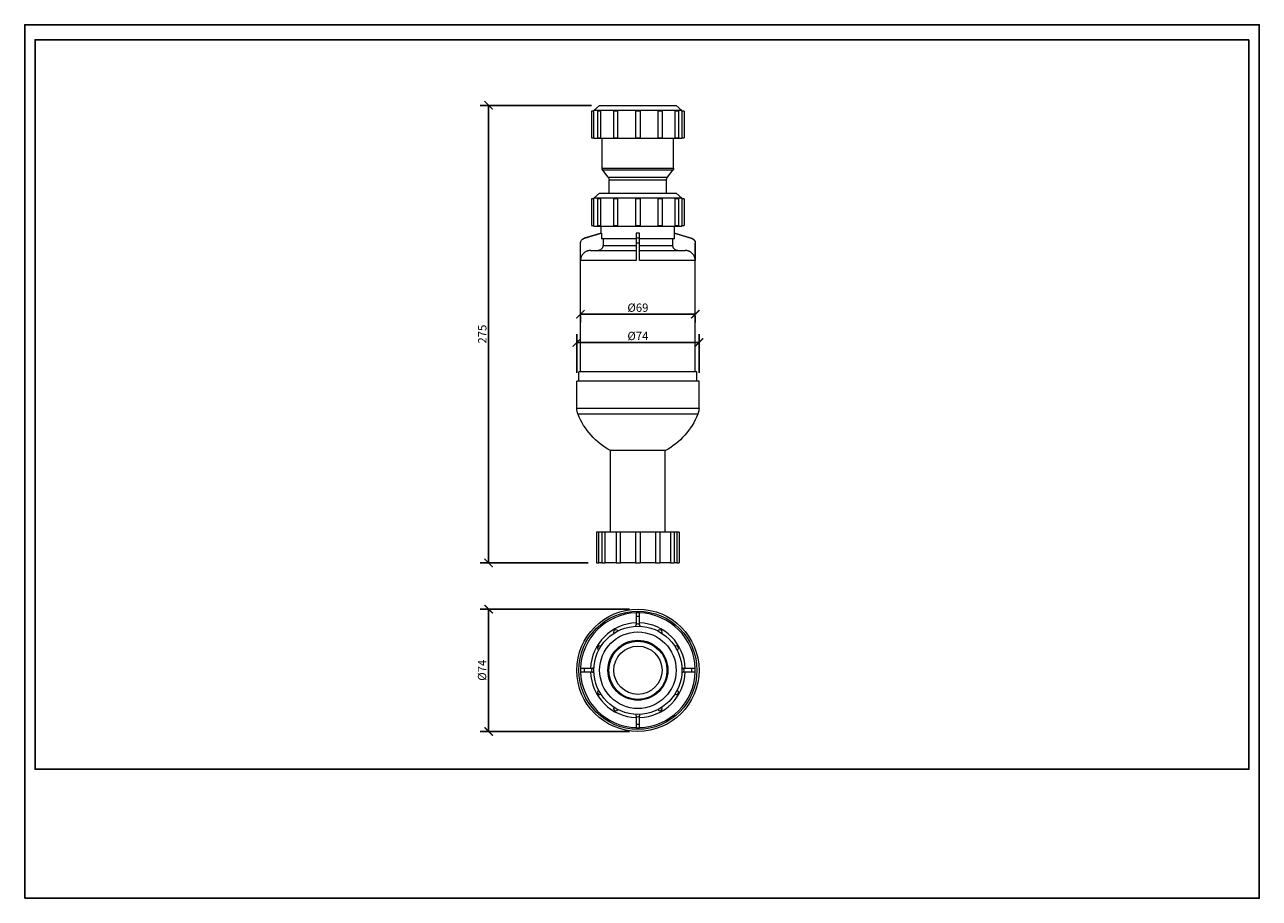
# Model space of a CAD drawing. Units: inches. Extents: x 0 to 743, y 0 to 525.
import ezdxf

# ---------------------------------------------------------------- set-up
doc = ezdxf.new("R2010")
doc.units = ezdxf.units.IN
doc.header["$MEASUREMENT"] = 0
doc.layers.get('Defpoints').update_dxf_attribs({"color": 251})
doc.styles.add('Text_Std', font='arial.ttf')
doc.dimstyles.new('Dim_Std', dxfattribs={"dimscale": 2.5, "dimtxt": 2, "dimasz": 2, "dimexe": 2, "dimexo": 2, "dimgap": 0.5, "dimtad": 1, "dimdec": 0, "dimzin": 0, "dimdsep": 46, "dimtxsty": 'Text_Std', "dimblk": 'ARCHTICK', "dimcen": 0.09, "dimclrd": 256, "dimclre": 256, "dimclrt": 256, "dimadec": 0, "dimazin": 0, "dimtfac": 1, "dimtdec": 0, "dimtmove": 1, "dimatfit": 3, "dimldrblk": 'CLOSEDBLANK', "dimfxl": 1, "dimtolj": 1, "dimtzin": 0, "dimlwd": -1, "dimlwe": -1, "dimarcsym": 1})

# ---------------------------------------------------------------- blocks, each defined once
blk = doc.blocks.new('_ArchTick')
at = {"color": 0, "linetype": 'ByBlock', "const_width": 0.15}
blk.add_lwpolyline([(-0.5, -0.5), (0.5, 0.5)], dxfattribs=at)
blk = doc.blocks.new('*D25')
at = {"transparency": 16777216}
for p, q in [((340.78, 476.54), (274, 476.54)), ((279, 201.54), (279, 476.54)), ((338.88, 201.54), (274, 201.54))]:
    blk.add_line(p, q, dxfattribs=at)
at = {"layer": 'Defpoints', "color": 0, "transparency": 16777216}
for p in [(279, 476.54), (345.78, 476.54), (343.88, 201.54)]:
    blk.add_point(p, dxfattribs=at)
at = {"transparency": 16777216, "xscale": 5, "yscale": 5, "zscale": 5}
for p, rotation in [((279, 476.54), 90), ((279, 201.54), 270)]:
    blk.add_blockref('_ArchTick', p, dxfattribs=dict(at, rotation=rotation))
at = {"transparency": 16777216, "insert": (275.2, 339.04), "char_height": 5, "attachment_point": 5, "rotation": 90, "style": 'Text_Std'}
blk.add_mtext('\\A1;275', dxfattribs=at)
blk = doc.blocks.new('_ClosedBlank')
at = {"color": 0, "linetype": 'ByBlock', "lineweight": -2}
for p, q in [((-1, 0.17), (0, 0)), ((-1, 0.17), (-1, -0.17)), ((0, 0), (-1, -0.17))]:
    blk.add_line(p, q, dxfattribs=at)
blk = doc.blocks.new('*D26')
at = {"transparency": 16777216}
for p, q in [((334.28, 351), (403.28, 351)), ((334.28, 350.04), (334.28, 346)), ((403.28, 350.04), (403.28, 346))]:
    blk.add_line(p, q, dxfattribs=at)
at = {"layer": 'Defpoints', "color": 0, "transparency": 16777216}
for p in [(334.28, 355.04), (403.28, 355.04), (403.28, 351)]:
    blk.add_point(p, dxfattribs=at)
at = {"transparency": 16777216, "xscale": 5, "yscale": 5, "zscale": 5, "rotation": 180}
blk.add_blockref('_ArchTick', (334.28, 351), dxfattribs=at)
at = {"transparency": 16777216, "xscale": 5, "yscale": 5, "zscale": 5}
blk.add_blockref('_ArchTick', (403.28, 351), dxfattribs=at)
at = {"transparency": 16777216, "insert": (368.78, 354.94), "char_height": 5, "width": 7.1999, "attachment_point": 5, "style": 'Text_Std'}
blk.add_mtext('\\A1;%%C69', dxfattribs=at)
blk = doc.blocks.new('*D27')
at = {"transparency": 16777216}
for p, q in [((332.03, 315.82), (332.03, 339)), ((405.53, 315.82), (405.53, 339)), ((332.03, 334), (405.53, 334))]:
    blk.add_line(p, q, dxfattribs=at)
at = {"layer": 'Defpoints', "color": 0, "transparency": 16777216}
for p in [(405.53, 334), (332.03, 310.82), (405.53, 310.82)]:
    blk.add_point(p, dxfattribs=at)
at = {"transparency": 16777216, "xscale": 5, "yscale": 5, "zscale": 5, "rotation": 180}
blk.add_blockref('_ArchTick', (332.03, 334), dxfattribs=at)
at = {"transparency": 16777216, "xscale": 5, "yscale": 5, "zscale": 5}
blk.add_blockref('_ArchTick', (405.53, 334), dxfattribs=at)
at = {"transparency": 16777216, "insert": (368.78, 337.94), "char_height": 5, "attachment_point": 5, "style": 'Text_Std'}
blk.add_mtext('\\A1;%%C74', dxfattribs=at)
blk = doc.blocks.new('*D28')
at = {"transparency": 16777216}
for p, q in [((363.78, 173.79), (274, 173.79)), ((279, 173.79), (279, 100.29)), ((363.78, 100.29), (274, 100.29))]:
    blk.add_line(p, q, dxfattribs=at)
at = {"layer": 'Defpoints', "color": 0, "transparency": 16777216}
for p in [(368.78, 173.79), (279, 100.29), (368.78, 100.29)]:
    blk.add_point(p, dxfattribs=at)
at = {"transparency": 16777216, "xscale": 5, "yscale": 5, "zscale": 5}
for p, rotation in [((279, 173.79), 90), ((279, 100.29), 270)]:
    blk.add_blockref('_ArchTick', p, dxfattribs=dict(at, rotation=rotation))
at = {"transparency": 16777216, "insert": (275.06, 137.04), "char_height": 5, "attachment_point": 5, "rotation": 90, "style": 'Text_Std'}
blk.add_mtext('\\A1;%%C74', dxfattribs=at)

msp = doc.modelspace()

# ---------------------------------------------------------------- linework, layer by layer
at = {"linetype": 'Continuous', "lineweight": 0, "extrusion": (0, 1, 0)}
for p, q in [((345.78, 476.54), (342.28, 473.54)), ((345.78, 476.54), (391.78, 476.54)), ((391.78, 476.54), (395.28, 473.54)), ((342.32, 473.04), (340.88, 473.04)), ((340.88, 473.04), (340.88, 457.04)), ((395.28, 473.54), (342.28, 473.54)), ((342.28, 473.04), (342.28, 473.54)), ((342.32, 457.04), (342.32, 473.04)), ((346.57, 473.04), (344.43, 473.04)), ((344.43, 473.04), (344.43, 457.04)), ((346.57, 457.04), (346.57, 473.04)), ((356.76, 473.04), (354.13, 473.04)), ((354.13, 473.04), (354.13, 457.04)), ((356.76, 457.04), (356.76, 473.04)), ((370.18, 473.04), (367.38, 473.04)), ((367.38, 473.04), (367.38, 457.04)), ((370.18, 473.04), (370.18, 457.04)), ((380.8, 473.04), (380.8, 457.04)), ((383.43, 473.04), (380.8, 473.04)), ((383.43, 473.04), (383.43, 457.04)), ((391, 473.04), (391, 457.04)), ((393.13, 473.04), (391, 473.04)), ((393.13, 473.04), (393.13, 457.04)), ((395.25, 473.04), (395.25, 457.04)), ((396.68, 473.04), (395.25, 473.04)), ((395.28, 473.04), (395.28, 473.54)), ((396.68, 473.04), (396.68, 457.04)), ((340.88, 457.04), (342.32, 457.04)), ((342.28, 456.54), (342.28, 457.04)), ((395.28, 456.54), (342.28, 456.54)), ((344.43, 457.04), (346.57, 457.04)), ((347.28, 438.74), (347.28, 456.54)), ((354.13, 457.04), (356.76, 457.04)), ((367.38, 457.04), (370.18, 457.04)), ((380.8, 457.04), (383.43, 457.04)), ((390.28, 438.74), (390.28, 456.54)), ((391, 457.04), (393.13, 457.04)), ((395.25, 457.04), (396.68, 457.04)), ((395.28, 456.54), (395.28, 457.04)), ((347.28, 438.74), (390.28, 438.74)), ((389.87, 437.52), (347.7, 437.52)), ((350.91, 433.37), (347.7, 437.52)), ((350.91, 433.37), (386.66, 433.37)), ((386.03, 431.53), (351.53, 431.53)), ((351.53, 423.81), (351.53, 431.53)), ((386.03, 423.81), (386.03, 431.53)), ((386.66, 433.37), (389.87, 437.52)), ((345.78, 423.81), (342.28, 420.81)), ((345.78, 423.81), (391.78, 423.81)), ((391.78, 423.81), (395.28, 420.81)), ((342.32, 420.31), (340.88, 420.31)), ((340.88, 420.31), (340.88, 404.31)), ((395.28, 420.81), (342.28, 420.81)), ((342.28, 420.31), (342.28, 420.81)), ((342.32, 404.31), (342.32, 420.31)), ((346.57, 420.31), (344.43, 420.31)), ((344.43, 420.31), (344.43, 404.31)), ((346.57, 404.31), (346.57, 420.31)), ((356.76, 420.31), (354.13, 420.31)), ((354.13, 420.31), (354.13, 404.31)), ((356.76, 404.31), (356.76, 420.31)), ((370.18, 420.31), (367.38, 420.31)), ((367.38, 420.31), (367.38, 404.31)), ((370.18, 420.31), (370.18, 404.31)), ((380.8, 420.31), (380.8, 404.31)), ((383.43, 420.31), (380.8, 420.31)), ((383.43, 420.31), (383.43, 404.31)), ((391, 420.31), (391, 404.31)), ((393.13, 420.31), (391, 420.31)), ((393.13, 420.31), (393.13, 404.31)), ((395.25, 420.31), (395.25, 404.31)), ((396.68, 420.31), (395.25, 420.31)), ((395.28, 420.31), (395.28, 420.81)), ((396.68, 420.31), (396.68, 404.31)), ((340.88, 404.31), (342.32, 404.31)), ((342.28, 403.81), (342.28, 404.31)), ((395.28, 403.81), (342.28, 403.81)), ((344.43, 404.31), (346.57, 404.31)), ((346.78, 399.8), (346.78, 403.81)), ((354.13, 404.31), (356.76, 404.31)), ((367.38, 404.31), (370.18, 404.31)), ((380.8, 404.31), (383.43, 404.31)), ((390.78, 399.8), (390.78, 403.81)), ((391, 404.31), (393.13, 404.31)), ((395.25, 404.31), (396.68, 404.31)), ((395.28, 403.81), (395.28, 404.31)), ((334.3, 393.76), (334.28, 393.76)), ((334.28, 316.32), (334.28, 393.76)), ((334.3, 383.32), (334.3, 393.76)), ((346.78, 399.8), (336.41, 396.63)), ((336.42, 396.63), (336.41, 396.63)), ((346.81, 399.8), (346.78, 399.8)), ((346.81, 399.8), (346.81, 396.32)), ((367.78, 396.32), (346.81, 396.32)), ((347.81, 396.32), (347.81, 392.32)), ((369.78, 399.8), (367.78, 399.8)), ((369.78, 396.63), (367.78, 396.63)), ((367.78, 393.76), (367.78, 383.32)), ((369.78, 393.76), (367.78, 393.76)), ((390.76, 396.32), (369.78, 396.32)), ((369.78, 383.32), (369.78, 393.76)), ((389.76, 392.32), (389.76, 396.32)), ((390.76, 396.32), (390.76, 399.8)), ((390.78, 399.8), (390.76, 399.8)), ((390.78, 399.8), (401.16, 396.63)), ((401.16, 396.63), (401.14, 396.63)), ((403.27, 393.76), (403.27, 383.32)), ((403.28, 393.76), (403.27, 393.76)), ((403.28, 316.32), (403.28, 393.76)), ((340.3, 389.32), (367.78, 389.32)), ((347.81, 392.32), (367.78, 392.32)), ((369.78, 392.32), (389.76, 392.32)), ((369.78, 389.32), (397.27, 389.32)), ((367.78, 383.32), (334.3, 383.32)), ((403.27, 383.32), (369.78, 383.32)), ((404.28, 316.32), (333.28, 316.32)), ((333.28, 310.82), (333.28, 316.32)), ((404.28, 310.82), (404.28, 316.32)), ((405.53, 310.82), (332.03, 310.82)), ((332.03, 294.63), (332.03, 310.82)), ((405.53, 294.63), (405.53, 310.82)), ((332.03, 294.63), (405.53, 294.63)), ((404.81, 290.89), (332.76, 290.89)), ((385.28, 269.07), (352.28, 269.07)), ((352.28, 220.04), (352.28, 269.07)), ((385.28, 220.04), (385.28, 269.07)), ((345.33, 220.04), (343.88, 220.04)), ((343.88, 220.04), (343.88, 201.54)), ((345.33, 201.54), (345.33, 220.04)), ((347.03, 220.04), (345.33, 220.04)), ((349.17, 220.04), (347.03, 220.04)), ((347.03, 220.04), (347.03, 201.54)), ((355.63, 220.04), (349.17, 220.04)), ((349.17, 201.54), (349.17, 220.04)), ((358.27, 220.04), (355.63, 220.04)), ((355.63, 220.04), (355.63, 201.54)), ((358.27, 201.54), (358.27, 220.04)), ((367.38, 220.04), (358.27, 220.04)), ((370.18, 220.04), (367.38, 220.04)), ((367.38, 220.04), (367.38, 201.54)), ((379.3, 220.04), (370.18, 220.04)), ((370.18, 220.04), (370.18, 201.54)), ((379.3, 220.04), (379.3, 201.54)), ((381.93, 220.04), (379.3, 220.04)), ((388.4, 220.04), (381.93, 220.04)), ((381.93, 220.04), (381.93, 201.54)), ((388.4, 220.04), (388.4, 201.54)), ((390.54, 220.04), (388.4, 220.04)), ((392.24, 220.04), (390.54, 220.04)), ((390.54, 220.04), (390.54, 201.54)), ((392.24, 220.04), (392.24, 201.54)), ((393.68, 220.04), (392.24, 220.04)), ((393.68, 220.04), (393.68, 201.54)), ((343.88, 201.54), (345.33, 201.54)), ((347.03, 201.54), (345.33, 201.54)), ((347.03, 201.54), (349.17, 201.54)), ((355.63, 201.54), (349.17, 201.54)), ((355.63, 201.54), (358.27, 201.54)), ((367.38, 201.54), (358.27, 201.54)), ((367.38, 201.54), (370.18, 201.54)), ((379.3, 201.54), (370.18, 201.54)), ((379.3, 201.54), (381.93, 201.54)), ((388.4, 201.54), (381.93, 201.54)), ((388.4, 201.54), (390.54, 201.54)), ((392.24, 201.54), (390.54, 201.54)), ((392.24, 201.54), (393.68, 201.54))]:
    msp.add_line(p, q, dxfattribs=at)
at = {"linetype": 'Continuous', "lineweight": 0}
for radius in [36.75, 35.5, 26.5, 23, 18, 17.5, 14.5]:
    msp.add_circle((368.78, 137.04), radius, dxfattribs=at)
at = {"linetype": 'Continuous', "lineweight": 0, "extrusion": (0, 0, -1)}
for centre, radius, start, end in [((-349.28, 438.74), 2, 322.30576, 0), ((-388.28, 438.74), 2, 180, 217.69424), ((-348.53, 431.53), 3, 142.30576, 180), ((-389.03, 431.53), 3, 360, 37.69424), ((-337.28, 393.76), 3, 0, 73.02347), ((-400.28, 393.76), 3, 106.97653, 180), ((-342.03, 294.63), 10, 338.01951, 0), ((-372.75, 307.03), 43.12, 298.33249, 338.01951), ((-364.82, 307.03), 43.12, 201.98049, 241.66751), ((-395.53, 294.63), 10, 180, 201.98049)]:
    msp.add_arc(centre, radius, start, end, dxfattribs=at)
at = {"linetype": 'Continuous', "lineweight": 0}
for centre, radius, start, end in [((368.78, 137.04), 34.5, 91.66098, 178.33902), ((368.78, 137.04), 34.5, 88.33902, 91.66098), ((368.78, 137.04), 34.5, 1.66098, 88.33902), ((368.78, 137.04), 28.5, 92.01079, 177.98921), ((368.78, 163.54), 1.4, 358.48635, 181.51365), ((368.78, 137.04), 32.38, 88.23002, 91.76998), ((368.78, 137.04), 28.5, 2.01079, 87.98921), ((355.53, 159.99), 1.4, 28.48635, 211.51365), ((382.03, 159.99), 1.4, 328.48635, 151.51365), ((345.83, 150.29), 1.4, 58.48635, 241.51365), ((391.73, 150.29), 1.4, 298.48635, 121.51365), ((368.78, 137.04), 34.5, 178.33902, 181.66098), ((368.78, 137.04), 34.5, 181.66098, 268.33902), ((368.78, 137.04), 32.38, 178.23002, 181.76998), ((368.78, 137.04), 28.5, 182.01079, 267.98921), ((342.28, 137.04), 1.4, 88.48635, 271.51365), ((368.78, 137.04), 28.5, 272.01079, 357.98921), ((368.78, 137.04), 34.5, 271.66098, 358.33902), ((395.28, 137.04), 1.4, 268.48635, 91.51365), ((368.78, 137.04), 32.38, 358.23002, 1.76998), ((368.78, 137.04), 34.5, 358.33902, 1.66098), ((345.83, 123.79), 1.4, 118.48635, 301.51365), ((391.73, 123.79), 1.4, 238.48635, 61.51365), ((355.53, 114.09), 1.4, 148.48635, 331.51365), ((382.03, 114.09), 1.4, 208.48635, 31.51365), ((368.78, 110.54), 1.4, 178.48635, 1.51365), ((368.78, 137.04), 32.38, 268.23002, 271.76998), ((368.78, 137.04), 34.5, 268.33902, 271.66098)]:
    msp.add_arc(centre, radius, start, end, dxfattribs=at)
for points, knots in [([(334.3, 393.76), (334.3, 393.94), (334.32, 394.15), (334.4, 394.54), (334.46, 394.74), (334.6, 395.08), (334.69, 395.26), (334.92, 395.59), (335.05, 395.75), (335.31, 396.01), (335.46, 396.14), (335.8, 396.37), (335.98, 396.46), (336.24, 396.57), (336.33, 396.6), (336.42, 396.63)], [0, 0, 0, 0, 0.555282, 0.555282, 1.110564, 1.110564, 1.665966, 1.665966, 2.221367, 2.221367, 2.776928, 2.776928, 3.332488, 3.332488, 3.611359, 3.611359, 3.611359, 3.611359]), ([(367.78, 396.63), (367.78, 396.6), (367.78, 396.57), (367.78, 396.46), (367.78, 396.37), (367.78, 396.14), (367.78, 396.01), (367.78, 395.75), (367.78, 395.59), (367.78, 395.26), (367.78, 395.08), (367.78, 394.74), (367.78, 394.54), (367.78, 394.15), (367.78, 393.94), (367.78, 393.76)], [-3.611359, -3.611359, -3.611359, -3.611359, -3.332488, -3.332488, -2.776928, -2.776928, -2.221367, -2.221367, -1.665966, -1.665966, -1.110564, -1.110564, -0.555282, -0.555282, 0, 0, 0, 0]), ([(369.78, 393.76), (369.78, 393.94), (369.78, 394.15), (369.78, 394.54), (369.78, 394.74), (369.78, 395.08), (369.78, 395.26), (369.78, 395.59), (369.78, 395.75), (369.78, 396.01), (369.78, 396.14), (369.78, 396.37), (369.78, 396.46), (369.78, 396.57), (369.78, 396.6), (369.78, 396.63)], [0, 0, 0, 0, 0.555282, 0.555282, 1.110564, 1.110564, 1.665966, 1.665966, 2.221367, 2.221367, 2.776928, 2.776928, 3.332488, 3.332488, 3.611359, 3.611359, 3.611359, 3.611359]), ([(401.14, 396.63), (401.24, 396.6), (401.33, 396.57), (401.59, 396.46), (401.77, 396.37), (402.1, 396.14), (402.26, 396.01), (402.52, 395.75), (402.65, 395.59), (402.88, 395.26), (402.97, 395.08), (403.11, 394.74), (403.17, 394.54), (403.25, 394.15), (403.27, 393.94), (403.27, 393.76)], [-3.611359, -3.611359, -3.611359, -3.611359, -3.332488, -3.332488, -2.776928, -2.776928, -2.221367, -2.221367, -1.665966, -1.665966, -1.110564, -1.110564, -0.555282, -0.555282, 0, 0, 0, 0]), ([(340.3, 389.32), (340.12, 389.32), (339.92, 389.31), (339.53, 389.27), (339.33, 389.24), (338.93, 389.16), (338.74, 389.11), (338.36, 389), (338.17, 388.93), (337.83, 388.79), (337.66, 388.71), (337.31, 388.52), (337.13, 388.42), (336.8, 388.2), (336.64, 388.07), (336.33, 387.82), (336.19, 387.69), (335.93, 387.43), (335.79, 387.29), (335.54, 386.98), (335.42, 386.82), (335.2, 386.48), (335.09, 386.31), (334.91, 385.96), (334.83, 385.79), (334.68, 385.44), (334.62, 385.26), (334.5, 384.88), (334.45, 384.69), (334.37, 384.29), (334.35, 384.09), (334.31, 383.7), (334.3, 383.5), (334.3, 383.32)], [-8.8881, -8.8881, -8.8881, -8.8881, -8.33232, -8.33232, -7.77654, -7.77654, -7.22076, -7.22076, -6.66498, -6.66498, -6.109408, -6.109408, -5.553836, -5.553836, -4.998264, -4.998264, -4.442692, -4.442692, -3.887296, -3.887296, -3.331899, -3.331899, -2.776503, -2.776503, -2.221107, -2.221107, -1.66583, -1.66583, -1.110553, -1.110553, -0.555277, -0.555277, 0, 0, 0, 0]), ([(347.81, 392.32), (347.81, 392.13), (347.79, 391.93), (347.71, 391.54), (347.65, 391.34), (347.51, 391), (347.41, 390.82), (347.19, 390.48), (347.06, 390.33), (346.8, 390.07), (346.64, 389.94), (346.31, 389.71), (346.13, 389.62), (345.78, 389.48), (345.59, 389.42), (345.19, 389.34), (344.99, 389.32), (344.8, 389.32)], [8.889684, 8.889684, 8.889684, 8.889684, 9.444859, 9.444859, 10.000033, 10.000033, 10.555528, 10.555528, 11.111023, 11.111023, 11.66685, 11.66685, 12.222678, 12.222678, 12.778706, 12.778706, 13.334733, 13.334733, 13.334733, 13.334733]), ([(392.76, 389.32), (392.58, 389.32), (392.38, 389.34), (391.98, 389.42), (391.79, 389.48), (391.44, 389.62), (391.26, 389.71), (390.93, 389.94), (390.77, 390.07), (390.51, 390.33), (390.38, 390.48), (390.15, 390.82), (390.06, 391), (389.92, 391.34), (389.86, 391.54), (389.78, 391.93), (389.76, 392.13), (389.76, 392.32)], [4.444634, 4.444634, 4.444634, 4.444634, 5.000662, 5.000662, 5.55669, 5.55669, 6.112517, 6.112517, 6.668345, 6.668345, 7.223839, 7.223839, 7.779334, 7.779334, 8.334509, 8.334509, 8.889684, 8.889684, 8.889684, 8.889684]), ([(403.27, 383.32), (403.27, 383.5), (403.26, 383.7), (403.22, 384.09), (403.19, 384.29), (403.11, 384.69), (403.07, 384.88), (402.95, 385.26), (402.88, 385.44), (402.74, 385.79), (402.66, 385.96), (402.47, 386.31), (402.37, 386.48), (402.15, 386.82), (402.03, 386.98), (401.77, 387.29), (401.64, 387.43), (401.38, 387.69), (401.24, 387.82), (400.93, 388.07), (400.77, 388.2), (400.43, 388.42), (400.26, 388.52), (399.91, 388.71), (399.74, 388.79), (399.39, 388.93), (399.21, 389), (398.83, 389.11), (398.64, 389.16), (398.24, 389.24), (398.04, 389.27), (397.65, 389.31), (397.45, 389.32), (397.27, 389.32)], [0, 0, 0, 0, 0.555277, 0.555277, 1.110553, 1.110553, 1.66583, 1.66583, 2.221107, 2.221107, 2.776503, 2.776503, 3.331899, 3.331899, 3.887296, 3.887296, 4.442692, 4.442692, 4.998264, 4.998264, 5.553836, 5.553836, 6.109408, 6.109408, 6.66498, 6.66498, 7.22076, 7.22076, 7.77654, 7.77654, 8.33232, 8.33232, 8.8881, 8.8881, 8.8881, 8.8881]), ([(367.78, 171.52), (367.78, 171.52), (367.78, 171.5), (367.78, 171.42), (367.78, 171.36), (367.78, 171.22), (367.78, 171.13), (367.78, 170.9), (367.78, 170.77), (367.78, 170.51), (367.78, 170.36), (367.78, 170.02), (367.78, 169.84), (367.78, 169.58), (367.78, 169.49), (367.78, 169.4)], [0, 0, 0, 0, 0.555282, 0.555282, 1.110564, 1.110564, 1.665966, 1.665966, 2.221367, 2.221367, 2.776928, 2.776928, 3.332488, 3.332488, 3.611359, 3.611359, 3.611359, 3.611359]), ([(369.78, 169.4), (369.78, 169.49), (369.78, 169.58), (369.78, 169.84), (369.78, 170.02), (369.78, 170.36), (369.78, 170.51), (369.78, 170.77), (369.78, 170.9), (369.78, 171.13), (369.78, 171.22), (369.78, 171.36), (369.78, 171.42), (369.78, 171.5), (369.78, 171.52), (369.78, 171.52)], [-3.611359, -3.611359, -3.611359, -3.611359, -3.332488, -3.332488, -2.776928, -2.776928, -2.221367, -2.221367, -1.665966, -1.665966, -1.110564, -1.110564, -0.555282, -0.555282, 0, 0, 0, 0]), ([(336.42, 138.04), (336.33, 138.04), (336.24, 138.04), (335.98, 138.04), (335.8, 138.04), (335.46, 138.04), (335.31, 138.04), (335.05, 138.04), (334.92, 138.04), (334.69, 138.04), (334.6, 138.04), (334.46, 138.04), (334.4, 138.04), (334.32, 138.04), (334.3, 138.04), (334.3, 138.04)], [-3.611359, -3.611359, -3.611359, -3.611359, -3.332488, -3.332488, -2.776928, -2.776928, -2.221367, -2.221367, -1.665966, -1.665966, -1.110564, -1.110564, -0.555282, -0.555282, 0, 0, 0, 0]), ([(334.3, 136.04), (334.3, 136.04), (334.32, 136.04), (334.4, 136.04), (334.46, 136.04), (334.6, 136.04), (334.69, 136.04), (334.92, 136.04), (335.05, 136.04), (335.31, 136.04), (335.46, 136.04), (335.8, 136.04), (335.98, 136.04), (336.24, 136.04), (336.33, 136.04), (336.42, 136.04)], [0, 0, 0, 0, 0.555282, 0.555282, 1.110564, 1.110564, 1.665966, 1.665966, 2.221367, 2.221367, 2.776928, 2.776928, 3.332488, 3.332488, 3.611359, 3.611359, 3.611359, 3.611359]), ([(403.27, 138.04), (403.27, 138.04), (403.25, 138.04), (403.17, 138.04), (403.11, 138.04), (402.97, 138.04), (402.88, 138.04), (402.65, 138.04), (402.52, 138.04), (402.26, 138.04), (402.1, 138.04), (401.77, 138.04), (401.59, 138.04), (401.33, 138.04), (401.24, 138.04), (401.14, 138.04)], [0, 0, 0, 0, 0.555282, 0.555282, 1.110564, 1.110564, 1.665966, 1.665966, 2.221367, 2.221367, 2.776928, 2.776928, 3.332488, 3.332488, 3.611359, 3.611359, 3.611359, 3.611359]), ([(401.14, 136.04), (401.24, 136.04), (401.33, 136.04), (401.59, 136.04), (401.77, 136.04), (402.1, 136.04), (402.26, 136.04), (402.52, 136.04), (402.65, 136.04), (402.88, 136.04), (402.97, 136.04), (403.11, 136.04), (403.17, 136.04), (403.25, 136.04), (403.27, 136.04), (403.27, 136.04)], [-3.611359, -3.611359, -3.611359, -3.611359, -3.332488, -3.332488, -2.776928, -2.776928, -2.221367, -2.221367, -1.665966, -1.665966, -1.110564, -1.110564, -0.555282, -0.555282, 0, 0, 0, 0]), ([(367.78, 104.68), (367.78, 104.58), (367.78, 104.49), (367.78, 104.23), (367.78, 104.05), (367.78, 103.72), (367.78, 103.56), (367.78, 103.3), (367.78, 103.17), (367.78, 102.94), (367.78, 102.85), (367.78, 102.71), (367.78, 102.65), (367.78, 102.57), (367.78, 102.55), (367.78, 102.55)], [-3.611359, -3.611359, -3.611359, -3.611359, -3.332488, -3.332488, -2.776928, -2.776928, -2.221367, -2.221367, -1.665966, -1.665966, -1.110564, -1.110564, -0.555282, -0.555282, 0, 0, 0, 0]), ([(369.78, 102.55), (369.78, 102.55), (369.78, 102.57), (369.78, 102.65), (369.78, 102.71), (369.78, 102.85), (369.78, 102.94), (369.78, 103.17), (369.78, 103.3), (369.78, 103.56), (369.78, 103.72), (369.78, 104.05), (369.78, 104.23), (369.78, 104.49), (369.78, 104.58), (369.78, 104.68)], [0, 0, 0, 0, 0.555282, 0.555282, 1.110564, 1.110564, 1.665966, 1.665966, 2.221367, 2.221367, 2.776928, 2.776928, 3.332488, 3.332488, 3.611359, 3.611359, 3.611359, 3.611359])]:
    msp.add_open_spline(points, degree=3, knots=knots, dxfattribs=at)
for points, weights in [([(336.42, 396.63), (342.61, 398.51), (346.81, 399.8)], [1, 1.01874569316, 1]), ([(367.78, 399.8), (367.78, 398.51), (367.78, 396.63)], [1, 1.01874569308, 1]), ([(369.78, 396.63), (369.78, 398.51), (369.78, 399.8)], [1, 1.01874569316, 1]), ([(390.76, 399.8), (394.96, 398.51), (401.14, 396.63)], [1, 1.01874569308, 1]), ([(367.78, 169.4), (367.78, 166.76), (367.78, 164.52)], [1, 1.00791733375, 1.00914681945]), ([(369.78, 164.52), (369.78, 166.76), (369.78, 169.4)], [1.00914681941, 1.00791733371, 1]), ([(341.3, 138.04), (339.06, 138.04), (336.42, 138.04)], [1.00914681941, 1.00791733371, 1]), ([(336.42, 136.04), (339.06, 136.04), (341.3, 136.04)], [1, 1.00791733375, 1.00914681945]), ([(401.14, 138.04), (398.51, 138.04), (396.26, 138.04)], [1, 1.00791733375, 1.00914681945]), ([(396.26, 136.04), (398.51, 136.04), (401.14, 136.04)], [1.00914681941, 1.00791733371, 1]), ([(367.78, 109.56), (367.78, 107.31), (367.78, 104.68)], [1.00914681941, 1.00791733371, 1]), ([(369.78, 104.68), (369.78, 107.31), (369.78, 109.56)], [1, 1.00791733375, 1.00914681945])]:
    msp.add_rational_spline(points, weights, degree=2, dxfattribs=at)
at = {"layer": 'Defpoints'}
for points in [[(0, 0), (742.5, 0), (742.5, 525), (0, 525)], [(736.25, 516), (6.25, 516), (6.25, 77.5), (736.25, 77.5)]]:
    msp.add_lwpolyline(points, close=True, dxfattribs=at)

# ---------------------------------------------------------------- dimensions: what is measured, and where the dimension line sits
dim = msp.add_linear_dim(base=(279, 476.54), p1=(343.88, 201.54), p2=(345.78, 476.54), angle=90, dimstyle='Dim_Std')
dim.commit()
dim.dimension.update_dxf_attribs({"geometry": '*D25', "text_midpoint": (275.2, 339.04)})
for base, p1, p2, picture, middle in [((403.28, 351), (334.28, 355.04), (403.28, 355.04), '*D26', (368.78, 354.94)), ((405.53415096, 334), (332.03415096, 310.81866155), (405.53415096, 310.81866155), '*D27', (368.78415096, 337.94270123))]:
    dim = msp.add_linear_dim(base=base, p1=p1, p2=p2, text='%%C<>', dimstyle='Dim_Std')
    dim.commit()
    dim.dimension.update_dxf_attribs({"geometry": picture, "text_midpoint": middle})
dim = msp.add_linear_dim(base=(279, 100.28632282), p1=(368.78415096, 173.78632282), p2=(368.78415096, 100.28632282), angle=90, text='%%C<>', dimstyle='Dim_Std')
dim.commit()
dim.dimension.update_dxf_attribs({"geometry": '*D28', "text_midpoint": (275.05729877, 137.03632282)})

doc.saveas('drawing.dxf')
